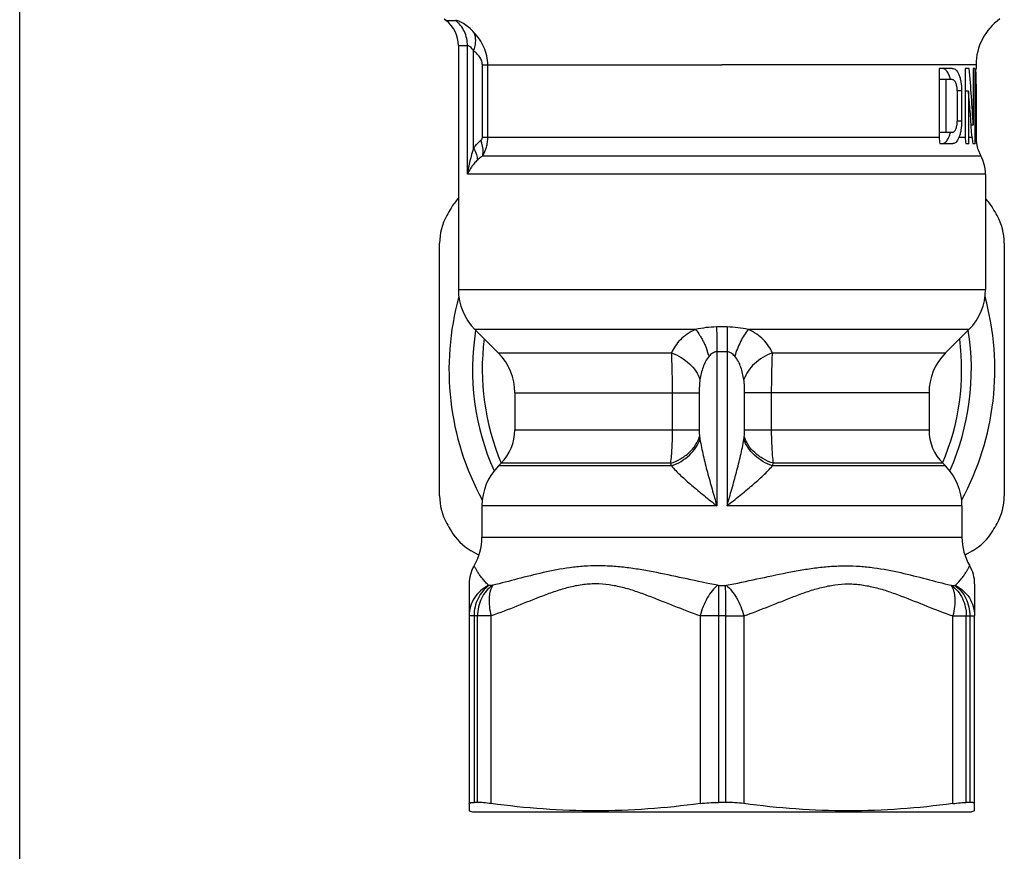
# Model space of a CAD drawing. Units: millimetres. Extents: x 0 to 297, y 0 to 210.
# Drawn here: x 0 to 52, y 75 to 120 of the extents above; entities that cross this region are included whole.
import ezdxf

# ---------------------------------------------------------------- set-up
doc = ezdxf.new("R2010")
doc.units = ezdxf.units.MM
doc.header["$LTSCALE"] = 16.335
doc.layers.get('0').update_dxf_attribs({"linetype": 'CONTINUOUS'})
doc.layers.add('BESCHR-TA', color=7, linetype='CONTINUOUS')
doc.layers.add('L1', color=7, linetype='CONTINUOUS')

msp = doc.modelspace()

# ---------------------------------------------------------------- linework, layer by layer
at = {"color": 7, "linetype": 'Continuous'}
for p, q in [((0, 0), (0, 210)), ((22.543, 119.548), (22.649, 119.469)), ((22.649, 119.469), (23.157, 119.469)), ((23.303, 118.129), (23.303, 105.165)), ((23.303, 118.129), (23.789, 118.129)), ((23.789, 111.309), (23.789, 118.129)), ((24.109, 112.676), (24.109, 117.854)), ((24.576, 113.246), (24.576, 117.104)), ((24.576, 117.104), (37.303, 117.104)), ((24.864, 113.246), (24.864, 117.104)), ((50.803, 117.104), (50.803, 116.923)), ((24.864, 113.246), (24.576, 113.246)), ((24.595, 112.277), (51.053, 112.277)), ((51.303, 111.309), (23.789, 111.309)), ((51.303, 111.309), (51.303, 105.165)), ((22.303, 94.21), (22.303, 107.636)), ((52.303, 107.636), (52.303, 94.21)), ((23.303, 105.165), (51.303, 105.165)), ((24.181, 103.044), (25.424, 101.801)), ((35.907, 103.044), (24.181, 103.044)), ((37.585, 103.181), (37.021, 103.181)), ((50.424, 103.044), (38.698, 103.044)), ((50.424, 103.044), (49.181, 101.801)), ((25.424, 101.801), (34.623, 101.801)), ((37.574, 101.858), (37.031, 101.858)), ((37.031, 101.858), (37.031, 93.68)), ((37.574, 101.858), (37.574, 93.68)), ((39.982, 101.801), (49.181, 101.801)), ((26.303, 99.68), (36.096, 99.68)), ((26.303, 99.68), (26.303, 97.708)), ((34.662, 99.68), (34.662, 97.708)), ((36.096, 99.68), (36.096, 97.708)), ((48.303, 99.68), (38.509, 99.68)), ((38.509, 97.708), (38.509, 99.68)), ((39.943, 97.708), (39.943, 99.68)), ((48.303, 99.68), (48.303, 97.708)), ((26.303, 97.708), (36.096, 97.708)), ((38.509, 97.708), (48.303, 97.708)), ((25.57, 95.941), (25.431, 95.801)), ((34.62, 95.801), (25.431, 95.801)), ((34.567, 95.941), (25.57, 95.941)), ((49.174, 95.801), (39.985, 95.801)), ((49.035, 95.941), (40.038, 95.941)), ((49.035, 95.941), (49.174, 95.801)), ((37.031, 93.68), (24.553, 93.68)), ((24.553, 93.68), (24.553, 92.012)), ((50.053, 93.68), (37.574, 93.68)), ((50.053, 93.68), (50.053, 92.012)), ((24.553, 92.012), (50.053, 92.012)), ((24.395, 91.055), (23.989, 91.289)), ((50.616, 91.289), (50.211, 91.055)), ((23.878, 89.53), (23.878, 87.835)), ((25.103, 89.45), (24.928, 89.45)), ((37.127, 89.45), (37.478, 89.45)), ((49.502, 89.45), (49.677, 89.45)), ((50.728, 89.53), (50.728, 87.835)), ((24.32, 87.827), (24.133, 87.827)), ((37.489, 87.827), (37.116, 87.827)), ((50.285, 87.827), (50.472, 87.827))]:
    msp.add_line(p, q, dxfattribs=at)
for centre, radius, start, end in [((21.603, 118.129), 1.7, 0, 52.0201), ((53.803, 117.104), 3, 125.4505, 180), ((30.62, 110.432), 6.887, 160.9801, 172.6814), ((52.803, 113.246), 2, 189.2904, 208.955), ((49.303, 111.309), 2, 0, 28.955), ((25.489, 107.959), 3, 136.8011, 149.2229), ((49.116, 107.959), 3, 30.7771, 43.1989), ((37.303, 100.923), 16.75, 149.2229, 150.7771), ((37.303, 100.923), 16.75, 29.2229, 30.7771), ((25.303, 107.636), 3, 150.7771, 180), ((49.303, 107.636), 3, 0, 29.2229), ((26.303, 105.165), 3, 180, 225), ((48.303, 105.165), 3, 315, 360), ((37.303, 100.923), 14.5, 164.5813, 208.5584), ((37.303, 100.923), 14.5, 331.4416, 15.4187), ((37.303, 100.923), 13.25, 170.9583, 203.9831), ((37.303, 100.923), 12.733, 172.6634, 203.0105), ((37.303, 100.923), 12.733, 336.9895, 7.3366), ((37.303, 100.923), 13.25, 336.0169, 9.0417), ((23.303, 99.68), 3, 0, 45), ((51.303, 99.68), 3, 135, 180), ((23.803, 97.708), 2.5, 315, 360), ((41.453, 98.093), 5.39, 187.8729, 189.3684), ((33.152, 98.093), 5.39, 350.6316, 352.1271), ((50.803, 97.708), 2.5, 180, 225), ((27.553, 93.68), 3, 135, 180), ((36.775, 96.703), 2.336, 199.0598, 202.7119), ((37.83, 96.703), 2.336, 337.2881, 340.9402), ((47.053, 93.68), 3, 0, 45), ((25.303, 94.21), 3, 180, 209.2229), ((49.303, 94.21), 3, 330.7771, 360), ((37.303, 100.923), 16.75, 209.2229, 210.7771), ((37.303, 100.923), 16.75, 329.2229, 330.7771), ((25.489, 93.887), 3, 210.7771, 240), ((49.116, 93.887), 3, 300, 329.2229), ((21.553, 92.012), 3, 329.5689, 360), ((53.053, 92.012), 3, 180, 210.4311), ((25.777, 89.53), 1.9, 149.5645, 180.0022), ((48.828, 89.53), 1.9, 359.9978, 30.4354)]:
    msp.add_arc(centre, radius, start, end, dxfattribs=at)
for points, knots in [([(24.132, 118.835), (24.046, 118.929), (23.868, 119.097), (23.628, 119.268), (23.446, 119.37), (23.331, 119.423), (23.237, 119.457), (23.181, 119.469), (23.157, 119.469)], [0, 0, 0, 0, 0.324586, 0.618758, 0.746325, 0.855249, 0.940859, 1, 1, 1, 1]), ([(23.789, 118.129), (23.789, 118.257), (23.76, 118.514), (23.636, 118.88), (23.435, 119.207), (23.256, 119.39), (23.157, 119.469)], [0, 0, 0, 0, 0.251885, 0.50292, 0.752419, 1, 1, 1, 1]), ([(24.132, 118.835), (24.158, 118.765), (24.197, 118.613), (24.211, 118.371), (24.182, 118.113), (24.137, 117.941), (24.109, 117.854)], [0, 0, 0, 0, 0.224903, 0.466988, 0.725784, 1, 1, 1, 1]), ([(24.864, 117.104), (24.864, 117.267), (24.827, 117.593), (24.671, 118.054), (24.435, 118.472), (24.238, 118.72), (24.132, 118.835)], [0, 0, 0, 0, 0.254693, 0.506845, 0.755372, 1, 1, 1, 1]), ([(24.109, 117.854), (24.082, 117.897), (24.028, 117.973), (23.939, 118.06), (23.861, 118.111), (23.81, 118.129), (23.789, 118.129)], [0, 0, 0, 0, 0.350172, 0.638836, 0.855475, 1, 1, 1, 1]), ([(24.576, 117.104), (24.576, 117.149), (24.566, 117.237), (24.516, 117.395), (24.416, 117.561), (24.269, 117.723), (24.162, 117.813), (24.109, 117.854)], [0, 0, 0, 0, 0.14654, 0.286322, 0.542026, 0.777005, 1, 1, 1, 1]), ([(24.109, 112.676), (24.138, 112.716), (24.256, 112.868), (24.392, 113.006), (24.498, 113.1)], [0, 0, 0, 0, 0.25856, 1, 1, 1, 1]), ([(24.498, 113.1), (24.518, 113.118), (24.546, 113.148), (24.571, 113.199), (24.576, 113.23), (24.576, 113.246)], [0, 0, 0, 0, 0.459588, 0.717722, 1, 1, 1, 1]), ([(24.595, 112.277), (24.608, 112.34), (24.638, 112.618), (24.575, 112.9), (24.498, 113.1)], [0, 0, 0, 0, 0.228154, 1, 1, 1, 1]), ([(24.595, 112.277), (24.639, 112.35), (24.715, 112.502), (24.802, 112.741), (24.851, 112.992), (24.864, 113.161), (24.864, 113.246)], [0, 0, 0, 0, 0.250012, 0.500145, 0.750023, 1, 1, 1, 1]), ([(24.109, 112.676), (24.169, 112.574), (24.265, 112.372), (24.31, 112.151), (24.311, 112.048)], [0, 0, 0, 0, 0.537297, 1, 1, 1, 1]), ([(24.311, 112.048), (24.254, 111.989), (24.05, 111.766), (23.879, 111.51), (23.789, 111.309)], [0, 0, 0, 0, 0.271739, 1, 1, 1, 1]), ([(24.311, 112.048), (24.333, 112.071), (24.421, 112.155), (24.519, 112.228), (24.595, 112.277)], [0, 0, 0, 0, 0.25931, 1, 1, 1, 1]), ([(35.907, 103.044), (35.75, 102.979), (35.46, 102.826), (35.092, 102.525), (34.812, 102.182), (34.677, 101.929), (34.623, 101.801)], [0, 0, 0, 0, 0.278397, 0.534089, 0.772541, 1, 1, 1, 1]), ([(37.021, 103.181), (36.831, 103.181), (36.456, 103.157), (36.087, 103.088), (35.907, 103.044)], [0, 0, 0, 0, 0.506799, 1, 1, 1, 1]), ([(35.907, 103.044), (35.983, 102.95), (36.091, 102.798), (36.225, 102.583), (36.321, 102.407), (36.408, 102.22), (36.478, 102.023), (36.541, 101.823), (36.591, 101.692), (36.621, 101.63)], [0, 0, 0, 0, 0.227737, 0.350128, 0.476364, 0.605563, 0.737245, 0.869705, 1, 1, 1, 1]), ([(37.021, 103.181), (37.012, 103.085), (37.022, 102.934), (37.031, 102.729), (37.032, 102.563), (37.03, 102.392), (37.03, 102.156), (37.031, 101.978), (37.031, 101.858)], [0, 0, 0, 0, 0.219898, 0.340174, 0.465574, 0.595287, 0.728406, 1, 1, 1, 1]), ([(37.585, 103.181), (37.59, 103.084), (37.586, 102.934), (37.58, 102.729), (37.576, 102.505), (37.575, 102.214), (37.574, 101.978), (37.574, 101.858)], [0, 0, 0, 0, 0.21995, 0.340105, 0.465515, 0.728395, 1, 1, 1, 1]), ([(38.698, 103.044), (38.518, 103.087), (38.149, 103.157), (37.774, 103.181), (37.585, 103.181)], [0, 0, 0, 0, 0.493206, 1, 1, 1, 1]), ([(38.698, 103.044), (38.622, 102.95), (38.474, 102.744), (38.283, 102.402), (38.116, 102.027), (38.025, 101.764), (37.985, 101.63)], [0, 0, 0, 0, 0.227738, 0.476192, 0.73678, 1, 1, 1, 1]), ([(39.982, 101.801), (39.928, 101.929), (39.793, 102.182), (39.513, 102.525), (39.146, 102.826), (38.855, 102.979), (38.698, 103.044)], [0, 0, 0, 0, 0.227459, 0.465911, 0.721603, 1, 1, 1, 1]), ([(34.623, 101.801), (34.625, 101.651), (34.633, 101.327), (34.654, 100.62), (34.662, 100.064), (34.662, 99.68)], [0, 0, 0, 0, 0.213104, 0.457406, 1, 1, 1, 1]), ([(34.623, 101.801), (34.801, 101.739), (35.142, 101.576), (35.712, 101.153), (36.034, 100.707), (36.137, 100.387)], [0, 0, 0, 0, 0.265603, 0.527214, 1, 1, 1, 1]), ([(36.621, 101.63), (36.545, 101.546), (36.422, 101.354), (36.249, 100.938), (36.173, 100.608), (36.137, 100.387)], [0, 0, 0, 0, 0.251664, 0.501394, 1, 1, 1, 1]), ([(37.031, 101.858), (36.99, 101.858), (36.908, 101.844), (36.798, 101.789), (36.703, 101.716), (36.647, 101.659), (36.621, 101.63)], [0, 0, 0, 0, 0.254901, 0.506643, 0.755007, 1, 1, 1, 1]), ([(37.985, 101.63), (37.958, 101.659), (37.902, 101.716), (37.807, 101.789), (37.697, 101.844), (37.615, 101.858), (37.574, 101.858)], [0, 0, 0, 0, 0.244983, 0.493349, 0.745096, 1, 1, 1, 1]), ([(38.469, 100.387), (38.432, 100.608), (38.356, 100.938), (38.183, 101.354), (38.06, 101.546), (37.985, 101.63)], [0, 0, 0, 0, 0.498606, 0.748336, 1, 1, 1, 1]), ([(39.982, 101.801), (39.804, 101.739), (39.463, 101.576), (38.893, 101.153), (38.571, 100.707), (38.469, 100.387)], [0, 0, 0, 0, 0.265604, 0.527215, 1, 1, 1, 1]), ([(39.943, 99.68), (39.943, 100.064), (39.952, 100.62), (39.972, 101.327), (39.981, 101.651), (39.982, 101.801)], [0, 0, 0, 0, 0.542594, 0.786896, 1, 1, 1, 1]), ([(36.137, 100.387), (36.127, 100.33), (36.114, 100.215), (36.099, 99.979), (36.096, 99.8), (36.096, 99.68)], [0, 0, 0, 0, 0.243369, 0.493158, 1, 1, 1, 1]), ([(38.509, 99.68), (38.509, 99.8), (38.506, 99.979), (38.491, 100.215), (38.478, 100.33), (38.469, 100.387)], [0, 0, 0, 0, 0.506842, 0.756631, 1, 1, 1, 1]), ([(34.662, 97.708), (34.662, 97.389), (34.647, 96.799), (34.599, 96.21), (34.567, 95.941)], [0, 0, 0, 0, 0.540844, 1, 1, 1, 1]), ([(34.567, 95.941), (34.752, 95.999), (35.106, 96.154), (35.564, 96.484), (35.922, 96.885), (36.062, 97.201), (36.114, 97.355)], [0, 0, 0, 0, 0.267826, 0.529314, 0.775163, 1, 1, 1, 1]), ([(36.096, 97.708), (36.096, 97.648), (36.098, 97.53), (36.106, 97.412), (36.114, 97.355)], [0, 0, 0, 0, 0.506799, 1, 1, 1, 1]), ([(38.491, 97.355), (38.499, 97.412), (38.507, 97.53), (38.509, 97.648), (38.509, 97.708)], [0, 0, 0, 0, 0.493201, 1, 1, 1, 1]), ([(40.038, 95.941), (39.853, 95.999), (39.499, 96.154), (39.041, 96.484), (38.683, 96.885), (38.543, 97.201), (38.491, 97.355)], [0, 0, 0, 0, 0.267826, 0.529314, 0.775163, 1, 1, 1, 1]), ([(40.038, 95.941), (40.006, 96.21), (39.959, 96.799), (39.943, 97.389), (39.943, 97.708)], [0, 0, 0, 0, 0.459156, 1, 1, 1, 1]), ([(34.62, 95.801), (34.798, 95.864), (35.14, 96.024), (35.585, 96.356), (35.932, 96.754), (36.085, 97.062), (36.135, 97.216)], [0, 0, 0, 0, 0.264738, 0.525398, 0.772576, 1, 1, 1, 1]), ([(36.135, 97.216), (36.184, 96.924), (36.307, 96.337), (36.529, 95.457), (36.774, 94.57), (36.946, 93.977), (37.031, 93.68)], [0, 0, 0, 0, 0.243253, 0.492815, 0.745656, 1, 1, 1, 1]), ([(37.574, 93.68), (37.66, 93.977), (37.831, 94.57), (38.076, 95.457), (38.299, 96.337), (38.422, 96.924), (38.47, 97.216)], [0, 0, 0, 0, 0.254344, 0.507185, 0.756747, 1, 1, 1, 1]), ([(39.985, 95.801), (39.807, 95.864), (39.465, 96.024), (39.021, 96.356), (38.673, 96.754), (38.521, 97.062), (38.47, 97.216)], [0, 0, 0, 0, 0.264738, 0.525398, 0.772577, 1, 1, 1, 1]), ([(34.62, 95.801), (34.693, 95.716), (34.853, 95.543), (35.211, 95.195), (35.713, 94.752), (36.358, 94.219), (36.805, 93.861), (37.031, 93.68)], [0, 0, 0, 0, 0.104967, 0.219071, 0.466212, 0.729288, 1, 1, 1, 1]), ([(37.574, 93.68), (37.801, 93.861), (38.247, 94.219), (38.892, 94.752), (39.395, 95.195), (39.752, 95.543), (39.912, 95.716), (39.985, 95.801)], [0, 0, 0, 0, 0.270712, 0.533788, 0.780929, 0.895033, 1, 1, 1, 1]), ([(24.909, 89.455), (24.852, 89.508), (24.743, 89.617), (24.594, 89.789), (24.464, 89.959), (24.368, 90.098), (24.303, 90.202), (24.261, 90.271), (24.225, 90.333), (24.195, 90.386), (24.174, 90.425), (24.161, 90.45), (24.153, 90.465), (24.148, 90.476), (24.143, 90.484), (24.141, 90.489), (24.139, 90.491), (24.139, 90.492)], [0, 0, 0, 0, 0.180655, 0.356988, 0.524159, 0.676678, 0.745478, 0.808103, 0.863583, 0.910889, 0.949016, 0.964354, 0.977058, 0.987022, 0.994191, 0.998528, 1, 1, 1, 1]), ([(37.075, 89.455), (36.531, 89.561), (35.456, 89.791), (34.119, 90.081), (33.058, 90.278), (32.272, 90.396), (31.494, 90.473), (30.725, 90.501), (29.97, 90.475), (28.994, 90.372), (27.818, 90.146), (26.462, 89.799), (25.575, 89.563), (25.137, 89.455)], [0, 0, 0, 0, 0.136844, 0.271627, 0.337939, 0.40336, 0.467743, 0.531033, 0.593193, 0.654272, 0.77331, 0.888473, 1, 1, 1, 1]), ([(37.53, 89.455), (38.074, 89.561), (39.15, 89.791), (40.487, 90.081), (41.548, 90.278), (42.333, 90.396), (43.111, 90.473), (43.88, 90.501), (44.635, 90.475), (45.611, 90.372), (46.787, 90.146), (48.143, 89.799), (49.03, 89.563), (49.468, 89.455)], [0, 0, 0, 0, 0.136844, 0.271627, 0.337939, 0.40336, 0.467743, 0.531033, 0.593193, 0.654272, 0.77331, 0.888473, 1, 1, 1, 1]), ([(49.696, 89.455), (49.753, 89.508), (49.862, 89.617), (50.011, 89.789), (50.142, 89.959), (50.237, 90.098), (50.303, 90.202), (50.345, 90.271), (50.381, 90.333), (50.41, 90.386), (50.431, 90.425), (50.444, 90.45), (50.452, 90.465), (50.458, 90.476), (50.462, 90.484), (50.464, 90.489), (50.466, 90.491), (50.466, 90.492)], [0, 0, 0, 0, 0.180655, 0.356988, 0.524159, 0.676678, 0.745478, 0.808103, 0.863583, 0.910889, 0.949016, 0.964354, 0.977058, 0.987022, 0.994191, 0.998528, 1, 1, 1, 1]), ([(24.909, 89.455), (24.756, 89.379), (24.47, 89.188), (24.137, 88.798), (23.926, 88.336), (23.878, 88.001), (23.878, 87.835)], [0, 0, 0, 0, 0.253858, 0.504823, 0.753182, 1, 1, 1, 1]), ([(24.928, 89.45), (24.806, 89.364), (24.58, 89.155), (24.327, 88.762), (24.169, 88.31), (24.133, 87.989), (24.133, 87.827)], [0, 0, 0, 0, 0.239324, 0.486986, 0.741554, 1, 1, 1, 1]), ([(25.103, 89.45), (24.982, 89.364), (24.759, 89.154), (24.511, 88.761), (24.355, 88.31), (24.32, 87.989), (24.32, 87.827)], [0, 0, 0, 0, 0.238279, 0.485725, 0.740741, 1, 1, 1, 1]), ([(24.928, 89.45), (24.926, 89.45), (24.922, 89.45), (24.917, 89.451), (24.913, 89.452), (24.91, 89.453), (24.909, 89.455)], [0, 0, 0, 0, 0.319879, 0.576031, 0.806894, 1, 1, 1, 1]), ([(25.137, 89.455), (25.073, 89.37), (25.003, 89.212), (24.952, 88.982), (24.922, 88.7), (24.938, 88.311), (24.998, 87.997), (25.04, 87.835)], [0, 0, 0, 0, 0.190586, 0.302612, 0.425396, 0.699184, 1, 1, 1, 1]), ([(36.141, 87.835), (35.68, 87.994), (34.996, 88.257), (34.09, 88.621), (33.409, 88.891), (32.722, 89.139), (32.025, 89.35), (31.313, 89.495), (30.71, 89.537), (30.229, 89.521), (29.749, 89.471), (29.156, 89.35), (28.458, 89.14), (27.542, 88.806), (26.413, 88.344), (25.501, 87.994), (25.04, 87.835)], [0, 0, 0, 0, 0.12542, 0.188255, 0.251037, 0.313687, 0.376115, 0.438162, 0.500019, 0.53093, 0.56186, 0.62394, 0.686323, 0.748967, 0.874579, 1, 1, 1, 1]), ([(25.137, 89.455), (25.131, 89.453), (25.12, 89.451), (25.109, 89.45), (25.103, 89.45)], [0, 0, 0, 0, 0.548768, 1, 1, 1, 1]), ([(37.075, 89.455), (36.969, 89.371), (36.765, 89.161), (36.508, 88.778), (36.292, 88.328), (36.184, 88.003), (36.141, 87.835)], [0, 0, 0, 0, 0.21317, 0.45924, 0.726457, 1, 1, 1, 1]), ([(37.127, 89.45), (37.118, 89.45), (37.105, 89.45), (37.088, 89.452), (37.079, 89.453), (37.075, 89.455)], [0, 0, 0, 0, 0.505073, 0.75583, 1, 1, 1, 1]), ([(37.127, 89.45), (37.123, 89.219), (37.118, 88.678), (37.116, 88.138), (37.116, 87.827)], [0, 0, 0, 0, 0.426554, 1, 1, 1, 1]), ([(37.478, 89.45), (37.487, 89.45), (37.5, 89.45), (37.518, 89.452), (37.526, 89.453), (37.53, 89.455)], [0, 0, 0, 0, 0.505073, 0.75583, 1, 1, 1, 1]), ([(37.478, 89.45), (37.483, 89.219), (37.488, 88.678), (37.489, 88.138), (37.489, 87.827)], [0, 0, 0, 0, 0.426554, 1, 1, 1, 1]), ([(37.53, 89.455), (37.636, 89.371), (37.84, 89.161), (38.097, 88.778), (38.314, 88.328), (38.421, 88.003), (38.465, 87.835)], [0, 0, 0, 0, 0.21317, 0.45924, 0.726457, 1, 1, 1, 1]), ([(38.465, 87.835), (38.926, 87.994), (39.61, 88.257), (40.515, 88.621), (41.196, 88.891), (41.883, 89.139), (42.581, 89.35), (43.293, 89.495), (43.895, 89.537), (44.376, 89.521), (44.856, 89.471), (45.45, 89.35), (46.147, 89.14), (47.064, 88.806), (48.193, 88.344), (49.105, 87.994), (49.566, 87.835)], [0, 0, 0, 0, 0.12542, 0.188255, 0.251037, 0.313687, 0.376115, 0.438162, 0.500019, 0.53093, 0.56186, 0.62394, 0.686323, 0.748967, 0.874579, 1, 1, 1, 1]), ([(49.468, 89.455), (49.474, 89.453), (49.485, 89.451), (49.497, 89.45), (49.502, 89.45)], [0, 0, 0, 0, 0.548768, 1, 1, 1, 1]), ([(49.468, 89.455), (49.532, 89.37), (49.602, 89.212), (49.654, 88.982), (49.684, 88.7), (49.668, 88.311), (49.608, 87.997), (49.566, 87.835)], [0, 0, 0, 0, 0.190586, 0.302612, 0.425396, 0.699184, 1, 1, 1, 1]), ([(49.502, 89.45), (49.623, 89.364), (49.846, 89.154), (50.095, 88.761), (50.25, 88.31), (50.285, 87.989), (50.285, 87.827)], [0, 0, 0, 0, 0.238279, 0.485725, 0.740741, 1, 1, 1, 1]), ([(49.677, 89.45), (49.679, 89.45), (49.683, 89.45), (49.688, 89.451), (49.692, 89.452), (49.696, 89.453), (49.696, 89.455)], [0, 0, 0, 0, 0.319879, 0.576031, 0.806894, 1, 1, 1, 1]), ([(49.677, 89.45), (49.8, 89.364), (50.026, 89.155), (50.278, 88.762), (50.436, 88.31), (50.472, 87.989), (50.472, 87.827)], [0, 0, 0, 0, 0.239324, 0.486986, 0.741554, 1, 1, 1, 1]), ([(49.696, 89.455), (49.849, 89.379), (50.135, 89.188), (50.468, 88.798), (50.679, 88.336), (50.728, 88.001), (50.728, 87.835)], [0, 0, 0, 0, 0.253858, 0.504823, 0.753182, 1, 1, 1, 1]), ([(24.133, 87.827), (24.114, 87.827), (24.077, 87.827), (24.025, 87.828), (23.981, 87.828), (23.945, 87.829), (23.917, 87.83), (23.898, 87.831), (23.888, 87.832), (23.882, 87.833), (23.879, 87.834), (23.878, 87.835), (23.878, 87.835)], [0, 0, 0, 0, 0.229684, 0.430898, 0.602612, 0.744011, 0.854621, 0.934037, 0.961993, 0.982136, 0.994575, 1, 1, 1, 1]), ([(25.04, 87.835), (24.969, 87.834), (24.729, 87.83), (24.489, 87.827), (24.32, 87.827)], [0, 0, 0, 0, 0.295441, 1, 1, 1, 1]), ([(37.116, 87.827), (37.031, 87.827), (36.706, 87.828), (36.381, 87.831), (36.141, 87.835)], [0, 0, 0, 0, 0.261126, 1, 1, 1, 1]), ([(37.489, 87.827), (37.574, 87.827), (37.899, 87.828), (38.224, 87.831), (38.465, 87.835)], [0, 0, 0, 0, 0.261126, 1, 1, 1, 1]), ([(49.566, 87.835), (49.637, 87.834), (49.876, 87.83), (50.116, 87.827), (50.285, 87.827)], [0, 0, 0, 0, 0.295441, 1, 1, 1, 1]), ([(50.472, 87.827), (50.492, 87.827), (50.528, 87.827), (50.58, 87.828), (50.624, 87.828), (50.66, 87.829), (50.688, 87.83), (50.707, 87.831), (50.718, 87.832), (50.723, 87.833), (50.726, 87.834), (50.728, 87.835), (50.728, 87.835)], [0, 0, 0, 0, 0.229684, 0.430898, 0.602612, 0.744011, 0.854621, 0.934037, 0.961993, 0.982136, 0.994575, 1, 1, 1, 1])]:
    msp.add_open_spline(points, degree=3, knots=knots, dxfattribs=at)
at = {"layer": 'BESCHR-TA', "color": 7, "linetype": 'Continuous'}
for p, q in [((50.803, 117.104), (37.303, 117.104)), ((49.54, 116.923), (48.846, 116.923)), ((48.846, 116.923), (48.846, 113.246)), ((50.442, 116.923), (50.227, 116.923)), ((50.227, 116.923), (50.227, 113.246)), ((50.73, 116.923), (50.654, 116.923)), ((50.654, 116.923), (50.654, 113.901)), ((50.73, 116.923), (50.73, 113.246)), ((50.797, 116.723), (50.797, 116.074)), ((50.803, 116.923), (50.801, 116.923)), ((49.54, 116.323), (48.846, 116.323)), ((49.189, 116.323), (49.189, 113.523)), ((50.779, 116.323), (50.779, 115.474)), ((50.031, 115.723), (49.802, 115.723)), ((49.802, 115.723), (49.802, 114.123)), ((50.031, 115.723), (50.031, 114.123)), ((50.393, 115.718), (50.227, 115.718)), ((50.393, 115.718), (50.393, 113.246)), ((50.801, 116.074), (50.779, 116.074)), ((50.801, 116.074), (50.801, 113.246)), ((50.031, 114.123), (49.802, 114.123)), ((49.54, 113.523), (48.846, 113.523)), ((50.654, 113.901), (50.542, 113.901)), ((48.846, 113.246), (24.864, 113.246)), ((50.227, 113.246), (49.889, 113.246)), ((50.588, 113.246), (50.393, 113.246)), ((50.801, 113.246), (50.73, 113.246)), ((48.877, 112.923), (49.569, 112.923)), ((50.254, 112.923), (50.42, 112.923)), ((50.635, 112.923), (50.756, 112.923)), ((50.827, 112.923), (50.829, 112.923))]:
    msp.add_line(p, q, dxfattribs=at)
for centre, radius, start, end in [((47.542, 115.902), 1.942, 12.5054, 14.7229), ((50.569, 113.246), 1.723, 180.0268, 190.8257), ((52.148, 113.246), 1.921, 180.012, 189.6894), ((52.338, 113.246), 1.945, 180.0106, 189.5685), ((52.644, 113.382), 2.061, 183.7951, 192.8777), ((52.723, 113.246), 1.993, 180.0081, 189.3323), ((52.803, 113.246), 2.002, 180.0046, 187.7356), ((52.801, 113.246), 2, 187.7397, 189.2912)]:
    msp.add_arc(centre, radius, start, end, dxfattribs=at)
for centre, major_axis, ratio, start_param, end_param in [((37.303, 108.406), (0, 37.091), 0.36397, 4.861084, 4.944086), ((37.303, 117.123), (0, 13.5), 1, -1.63009, -1.585612), ((37.303, 106.651), (0, 37.091), 0.36397, 4.891128, 4.959336), ((37.303, 116.274), (13.5, 0), 1, -0.059294, -0.014815)]:
    msp.add_ellipse(centre, major_axis=major_axis, ratio=ratio, start_param=start_param, end_param=end_param, dxfattribs=at)
for points, knots in [([(49.421, 116.396), (49.4, 116.474), (49.354, 116.612), (49.255, 116.785), (49.148, 116.881), (49.055, 116.917), (49.009, 116.923), (48.986, 116.923)], [0, 0, 0, 0, 0.328876, 0.596447, 0.811082, 0.906772, 1, 1, 1, 1]), ([(49.54, 116.923), (49.575, 116.923), (49.648, 116.907), (49.745, 116.839), (49.83, 116.73), (49.901, 116.583), (49.958, 116.402), (50.015, 116.113), (50.031, 115.882), (50.031, 115.723)], [0, 0, 0, 0, 0.07397, 0.155158, 0.251547, 0.367482, 0.503685, 0.657863, 1, 1, 1, 1]), ([(49.802, 115.723), (49.802, 115.803), (49.791, 115.951), (49.745, 116.122), (49.69, 116.227), (49.645, 116.281), (49.595, 116.315), (49.558, 116.323), (49.54, 116.323)], [0, 0, 0, 0, 0.340314, 0.629209, 0.745689, 0.843273, 0.925735, 1, 1, 1, 1]), ([(49.54, 113.523), (49.558, 113.523), (49.595, 113.531), (49.645, 113.565), (49.69, 113.619), (49.745, 113.724), (49.791, 113.895), (49.802, 114.043), (49.802, 114.123)], [0, 0, 0, 0, 0.074261, 0.156723, 0.254317, 0.370797, 0.65968, 1, 1, 1, 1]), ([(50.031, 114.123), (50.031, 113.961), (50.015, 113.727), (49.956, 113.435), (49.914, 113.305), (49.889, 113.246)], [0, 0, 0, 0, 0.54211, 0.78573, 1, 1, 1, 1]), ([(48.986, 112.923), (49.011, 112.923), (49.06, 112.929), (49.159, 112.971), (49.245, 113.055), (49.315, 113.165), (49.384, 113.312), (49.419, 113.435), (49.438, 113.522)], [0, 0, 0, 0, 0.090454, 0.183793, 0.396506, 0.523808, 0.666955, 1, 1, 1, 1]), ([(49.889, 113.246), (49.87, 113.198), (49.831, 113.113), (49.759, 113.005), (49.67, 112.937), (49.602, 112.923), (49.569, 112.923)], [0, 0, 0, 0, 0.321388, 0.581988, 0.797507, 1, 1, 1, 1])]:
    msp.add_open_spline(points, degree=3, knots=knots, dxfattribs=at)
at = {"layer": 'L1', "color": 7, "linetype": 'Continuous'}
for p, q in [((23.878, 87.835), (23.878, 77.47)), ((24.133, 87.827), (24.133, 77.918)), ((24.32, 77.918), (24.32, 87.827)), ((25.04, 77.859), (25.04, 87.835)), ((36.141, 87.835), (36.141, 77.859)), ((37.116, 87.827), (37.116, 77.918)), ((37.489, 87.827), (37.489, 77.918)), ((38.465, 87.835), (38.465, 77.859)), ((49.566, 77.859), (49.566, 87.835)), ((50.285, 77.918), (50.285, 87.827)), ((50.472, 87.827), (50.472, 77.918)), ((50.728, 77.47), (50.728, 87.835)), ((23.878, 77.47), (24.053, 77.423)), ((24.053, 77.423), (50.553, 77.423)), ((24.32, 77.918), (24.133, 77.918)), ((37.489, 77.918), (37.116, 77.918)), ((50.472, 77.918), (50.285, 77.918)), ((50.728, 77.47), (50.553, 77.423))]:
    msp.add_line(p, q, dxfattribs=at)
for points, knots in [([(23.878, 77.859), (23.878, 77.863), (23.881, 77.874), (23.895, 77.886), (23.916, 77.896), (23.945, 77.904), (23.981, 77.911), (24.045, 77.917), (24.096, 77.918), (24.133, 77.918)], [0, 0, 0, 0, 0.05226, 0.114476, 0.1969, 0.304022, 0.437602, 0.598308, 1, 1, 1, 1]), ([(25.04, 77.859), (24.905, 77.877), (24.666, 77.904), (24.425, 77.918), (24.32, 77.918)], [0, 0, 0, 0, 0.563823, 1, 1, 1, 1]), ([(36.141, 77.859), (35.22, 77.736), (33.374, 77.54), (30.59, 77.435), (27.807, 77.54), (25.96, 77.736), (25.04, 77.859)], [0, 0, 0, 0, 0.25015, 0.5, 0.74985, 1, 1, 1, 1]), ([(36.141, 77.859), (36.297, 77.879), (36.621, 77.909), (36.947, 77.918), (37.116, 77.918)], [0, 0, 0, 0, 0.482517, 1, 1, 1, 1]), ([(38.465, 77.859), (38.309, 77.879), (37.984, 77.909), (37.658, 77.918), (37.489, 77.918)], [0, 0, 0, 0, 0.482517, 1, 1, 1, 1]), ([(49.566, 77.859), (48.645, 77.736), (46.799, 77.54), (44.015, 77.435), (41.232, 77.54), (39.385, 77.736), (38.465, 77.859)], [0, 0, 0, 0, 0.25015, 0.5, 0.74985, 1, 1, 1, 1]), ([(49.566, 77.859), (49.7, 77.877), (49.94, 77.904), (50.18, 77.918), (50.285, 77.918)], [0, 0, 0, 0, 0.563823, 1, 1, 1, 1]), ([(50.728, 77.859), (50.728, 77.863), (50.724, 77.874), (50.71, 77.886), (50.689, 77.896), (50.661, 77.904), (50.624, 77.911), (50.561, 77.917), (50.509, 77.918), (50.472, 77.918)], [0, 0, 0, 0, 0.05226, 0.114476, 0.1969, 0.304022, 0.437602, 0.598308, 1, 1, 1, 1])]:
    msp.add_open_spline(points, degree=3, knots=knots, dxfattribs=at)

doc.saveas('drawing.dxf')
